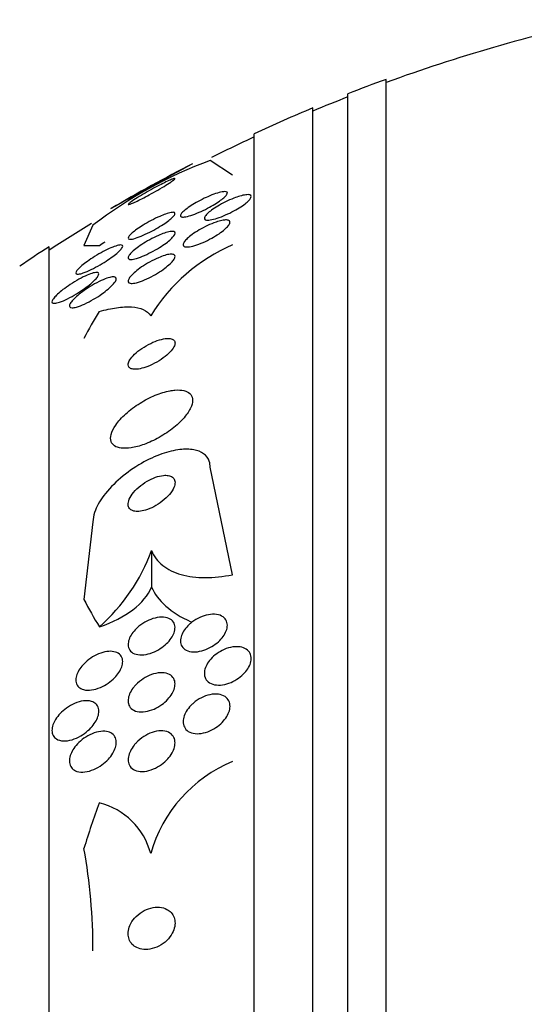
# Model space of a CAD drawing. Units: millimetres. Extents: x 0 to 1419, y 0 to 3429.
# Drawn here: x 89 to 98, y 1807 to 1824 of the extents above; entities that cross this region are included whole.
import ezdxf

# ---------------------------------------------------------------- set-up
doc = ezdxf.new("R2010")
doc.units = ezdxf.units.MM
doc.layers.add('DV4_Défaut', color=7, linetype='Continuous')
doc.layers.add('Défaut', color=7, linetype='Continuous')

# ---------------------------------------------------------------- blocks, each defined once
blk = doc.blocks.new('SE3')
at = {"layer": 'DV4_Défaut', "color": 7, "linetype": 'Continuous'}
for p, q in [((95.195, 1769.065), (95.195, 1822.732)), ((94.545, 1769.31), (94.545, 1822.487)), ((93.945, 1769.553), (93.945, 1822.245)), ((92.945, 1769.993), (92.945, 1821.804)), ((92.576, 1821.097), (92.195, 1821.348)), ((90.195, 1820.243), (90.04, 1819.897)), ((89.445, 1771.923), (89.445, 1819.875)), ((92.576, 1814.278), (92.195, 1816.112)), ((90.195, 1815.183), (90.04, 1813.854)), ((91.195, 1814.691), (91.195, 1814.067))]:
    blk.add_line(p, q, dxfattribs=at)
for centre, radius, start, end in [((104.945, 1795.899), 28.5, 102.2416, 110.0052), ((104.945, 1795.899), 28.55, 109.9687, 111.3629), ((104.945, 1795.899), 28.5, 111.4022, 112.7037), ((104.945, 1795.899), 28.55, 112.6617, 114.8545), ((104.945, 1795.899), 28.5, 114.9011, 116.5248), ((94.904, 1814.09), 7.748, 110.4687, 127.4306), ((148.404, 1716.856), 118.744, 118.41758, 119.18843), ((104.945, 1795.899), 28.55, 117.2069, 120.3891), ((104.945, 1795.899), 28.5, 121.2223, 122.9468), ((104.945, 1795.899), 28.55, 122.8818, 124.0849), ((87.074, 1824.67), 5.765, 304.0921, 305.2475), ((93.791, 1817.09), 3.067, 113.3455, 148.3711), ((88.168, 1815.803), 3.224, 311.5162, 339.8271), ((93.499, 1808.861), 2.411, 112.5286, 164.1833), ((90.022, 1809.22), 1.195, 14.4505, 76.4439)]:
    blk.add_arc(centre, radius, start, end, dxfattribs=at)
for centre, major_axis, ratio, start_param, end_param in [((104.945, 1819.899), (-15.463, 0), 0.000476, 0.269604, 0.327863), ((104.945, 1816.083), (-15.463, 0), 0.541041, -0.32732, -0.269604), ((89.245, 1814.305), (1.999, 0), 0.541041, 5.271589, 6.060923), ((93.145, 1814.306), (-2, 0), 0.541041, 0.222602, 0.874876), ((104.945, 1816.083), (-15.463, 0), 0.541041, 0.269604, 0.327863), ((104.945, 1805.858), (-15.463, 0), 0.90983, 5.955865, 6.013581), ((78.195, 1807.86), (12, 0), 0.90983, 0, 0.160569)]:
    blk.add_ellipse(centre, major_axis=major_axis, ratio=ratio, start_param=start_param, end_param=end_param, dxfattribs=at)
for points, knots in [([(91.529, 1821.022), (91.504, 1821.011), (91.473, 1820.997), (91.439, 1820.981), (91.405, 1820.965), (91.367, 1820.945), (91.328, 1820.925), (91.285, 1820.903), (91.24, 1820.879), (91.195, 1820.854), (91.146, 1820.827), (91.097, 1820.799), (91.051, 1820.772), (91.003, 1820.744), (90.957, 1820.716), (90.919, 1820.691), (90.882, 1820.668), (90.851, 1820.647), (90.829, 1820.63), (90.81, 1820.616), (90.798, 1820.605), (90.795, 1820.599), (90.793, 1820.594), (90.797, 1820.593), (90.808, 1820.595), (90.817, 1820.597), (90.833, 1820.602), (90.853, 1820.611), (90.874, 1820.619), (90.899, 1820.63), (90.927, 1820.644), (90.958, 1820.658), (90.993, 1820.676), (91.029, 1820.694), (91.07, 1820.715), (91.113, 1820.738), (91.156, 1820.762), (91.205, 1820.788), (91.254, 1820.816), (91.3, 1820.842), (91.35, 1820.871), (91.397, 1820.899), (91.439, 1820.925), (91.479, 1820.95), (91.515, 1820.973), (91.542, 1820.992), (91.565, 1821.008), (91.582, 1821.022), (91.59, 1821.03), (91.593, 1821.034), (91.594, 1821.036), (91.594, 1821.038)], [0, 0, 0, 0, 0.0565941, 0.0565941, 0.0565941, 0.1128412, 0.1128412, 0.1128412, 0.1748393, 0.1748393, 0.1748393, 0.2436274, 0.2436274, 0.2436274, 0.3154675, 0.3154675, 0.3154675, 0.38382, 0.38382, 0.38382, 0.4434595, 0.4434595, 0.4434595, 0.4948783, 0.4948783, 0.4948783, 0.542658, 0.542658, 0.542658, 0.591492, 0.591492, 0.591492, 0.6448969, 0.6448969, 0.6448969, 0.7051334, 0.7051334, 0.7051334, 0.7724918, 0.7724918, 0.7724918, 0.8440398, 0.8440398, 0.8440398, 0.9136256, 0.9136256, 0.9136256, 0.9753886, 0.9753886, 0.9753886, 1, 1, 1, 1]), ([(91.588, 1821.041), (91.581, 1821.04), (91.568, 1821.037), (91.551, 1821.03), (91.544, 1821.028), (91.537, 1821.025), (91.529, 1821.022)], [0, 0, 0, 0, 0.7350288, 0.7350288, 0.7350288, 1, 1, 1, 1]), ([(92.223, 1820.759), (92.267, 1820.776), (92.309, 1820.79), (92.346, 1820.8), (92.383, 1820.81), (92.415, 1820.816), (92.439, 1820.817), (92.461, 1820.817), (92.476, 1820.813), (92.483, 1820.805), (92.489, 1820.798), (92.488, 1820.787), (92.481, 1820.773), (92.474, 1820.76), (92.461, 1820.744), (92.443, 1820.726), (92.424, 1820.709), (92.4, 1820.689), (92.373, 1820.669), (92.344, 1820.648), (92.31, 1820.625), (92.274, 1820.603), (92.234, 1820.579), (92.191, 1820.554), (92.148, 1820.532), (92.101, 1820.507), (92.052, 1820.484), (92.005, 1820.464), (91.956, 1820.442), (91.908, 1820.424), (91.865, 1820.41), (91.824, 1820.397), (91.786, 1820.388), (91.757, 1820.384), (91.73, 1820.38), (91.71, 1820.382), (91.698, 1820.388), (91.688, 1820.393), (91.685, 1820.402), (91.689, 1820.415), (91.692, 1820.427), (91.702, 1820.442), (91.717, 1820.458), (91.733, 1820.475), (91.754, 1820.493), (91.778, 1820.513), (91.805, 1820.533), (91.836, 1820.555), (91.869, 1820.577), (91.906, 1820.601), (91.947, 1820.625), (91.988, 1820.648), (92.034, 1820.673), (92.082, 1820.697), (92.128, 1820.718), (92.161, 1820.733), (92.193, 1820.747), (92.223, 1820.759)], [0, 0, 0, 0, 0.058735, 0.058735, 0.058735, 0.117805, 0.117805, 0.117805, 0.17161, 0.17161, 0.17161, 0.219576, 0.219576, 0.219576, 0.264913, 0.264913, 0.264913, 0.311117, 0.311117, 0.311117, 0.360913, 0.360913, 0.360913, 0.415993, 0.415993, 0.415993, 0.476439, 0.476439, 0.476439, 0.539911, 0.539911, 0.539911, 0.601793, 0.601793, 0.601793, 0.657739, 0.657739, 0.657739, 0.707033, 0.707033, 0.707033, 0.752544, 0.752544, 0.752544, 0.798017, 0.798017, 0.798017, 0.846515, 0.846515, 0.846515, 0.900079, 0.900079, 0.900079, 0.95926, 0.95926, 0.95926, 1, 1, 1, 1]), ([(92.699, 1820.739), (92.736, 1820.75), (92.771, 1820.758), (92.801, 1820.762), (92.83, 1820.766), (92.854, 1820.765), (92.87, 1820.76), (92.885, 1820.755), (92.894, 1820.747), (92.894, 1820.735), (92.895, 1820.723), (92.889, 1820.709), (92.878, 1820.693), (92.866, 1820.677), (92.849, 1820.658), (92.827, 1820.639), (92.804, 1820.619), (92.776, 1820.597), (92.744, 1820.575), (92.71, 1820.552), (92.672, 1820.528), (92.632, 1820.505), (92.588, 1820.48), (92.541, 1820.456), (92.495, 1820.435), (92.446, 1820.412), (92.396, 1820.391), (92.35, 1820.375), (92.303, 1820.358), (92.259, 1820.345), (92.221, 1820.338), (92.186, 1820.33), (92.156, 1820.328), (92.134, 1820.33), (92.115, 1820.333), (92.102, 1820.339), (92.097, 1820.35), (92.092, 1820.359), (92.094, 1820.372), (92.103, 1820.387), (92.111, 1820.402), (92.125, 1820.42), (92.144, 1820.438), (92.164, 1820.458), (92.189, 1820.479), (92.218, 1820.5), (92.249, 1820.523), (92.284, 1820.546), (92.322, 1820.569), (92.363, 1820.594), (92.408, 1820.618), (92.453, 1820.64), (92.502, 1820.664), (92.551, 1820.686), (92.599, 1820.705), (92.633, 1820.718), (92.667, 1820.73), (92.699, 1820.739)], [0, 0, 0, 0, 0.054038, 0.054038, 0.054038, 0.108371, 0.108371, 0.108371, 0.15848, 0.15848, 0.15848, 0.204948, 0.204948, 0.204948, 0.251022, 0.251022, 0.251022, 0.299582, 0.299582, 0.299582, 0.352623, 0.352623, 0.352623, 0.410845, 0.410845, 0.410845, 0.472936, 0.472936, 0.472936, 0.535274, 0.535274, 0.535274, 0.593421, 0.593421, 0.593421, 0.645245, 0.645245, 0.645245, 0.692308, 0.692308, 0.692308, 0.737996, 0.737996, 0.737996, 0.785497, 0.785497, 0.785497, 0.837133, 0.837133, 0.837133, 0.894011, 0.894011, 0.894011, 0.955344, 0.955344, 0.955344, 1, 1, 1, 1]), ([(91.434, 1820.434), (91.469, 1820.446), (91.501, 1820.455), (91.526, 1820.46), (91.552, 1820.464), (91.572, 1820.465), (91.583, 1820.46), (91.593, 1820.455), (91.597, 1820.447), (91.593, 1820.435), (91.589, 1820.424), (91.58, 1820.409), (91.565, 1820.393), (91.55, 1820.377), (91.53, 1820.358), (91.506, 1820.339), (91.481, 1820.318), (91.45, 1820.296), (91.418, 1820.274), (91.382, 1820.249), (91.342, 1820.224), (91.302, 1820.2), (91.256, 1820.173), (91.209, 1820.147), (91.162, 1820.124), (91.112, 1820.098), (91.062, 1820.075), (91.017, 1820.056), (90.971, 1820.037), (90.928, 1820.022), (90.893, 1820.012), (90.86, 1820.004), (90.834, 1820), (90.817, 1820.003), (90.802, 1820.004), (90.794, 1820.011), (90.795, 1820.022), (90.795, 1820.031), (90.801, 1820.044), (90.814, 1820.06), (90.825, 1820.075), (90.843, 1820.092), (90.864, 1820.111), (90.887, 1820.13), (90.914, 1820.152), (90.944, 1820.173), (90.978, 1820.197), (91.015, 1820.222), (91.053, 1820.246), (91.097, 1820.272), (91.142, 1820.299), (91.188, 1820.323), (91.237, 1820.349), (91.288, 1820.374), (91.335, 1820.394), (91.369, 1820.41), (91.403, 1820.423), (91.434, 1820.434)], [0, 0, 0, 0, 0.054057, 0.054057, 0.054057, 0.108493, 0.108493, 0.108493, 0.157543, 0.157543, 0.157543, 0.202175, 0.202175, 0.202175, 0.246463, 0.246463, 0.246463, 0.293814, 0.293814, 0.293814, 0.346629, 0.346629, 0.346629, 0.405919, 0.405919, 0.405919, 0.47028, 0.47028, 0.47028, 0.535158, 0.535158, 0.535158, 0.594582, 0.594582, 0.594582, 0.645731, 0.645731, 0.645731, 0.690961, 0.690961, 0.690961, 0.73472, 0.73472, 0.73472, 0.780826, 0.780826, 0.780826, 0.832018, 0.832018, 0.832018, 0.889724, 0.889724, 0.889724, 0.953141, 0.953141, 0.953141, 1, 1, 1, 1]), ([(92.391, 1820.323), (92.423, 1820.33), (92.451, 1820.333), (92.474, 1820.333), (92.496, 1820.332), (92.513, 1820.327), (92.523, 1820.318), (92.532, 1820.309), (92.535, 1820.297), (92.531, 1820.282), (92.527, 1820.268), (92.517, 1820.25), (92.502, 1820.232), (92.486, 1820.212), (92.465, 1820.191), (92.44, 1820.17), (92.413, 1820.146), (92.381, 1820.122), (92.346, 1820.098), (92.307, 1820.072), (92.265, 1820.046), (92.221, 1820.022), (92.174, 1819.996), (92.124, 1819.971), (92.076, 1819.95), (92.027, 1819.928), (91.977, 1819.91), (91.932, 1819.896), (91.889, 1819.883), (91.85, 1819.875), (91.818, 1819.872), (91.789, 1819.87), (91.766, 1819.872), (91.752, 1819.88), (91.739, 1819.886), (91.732, 1819.897), (91.733, 1819.91), (91.733, 1819.923), (91.74, 1819.939), (91.752, 1819.957), (91.764, 1819.975), (91.782, 1819.995), (91.804, 1820.016), (91.828, 1820.039), (91.857, 1820.062), (91.889, 1820.086), (91.925, 1820.111), (91.965, 1820.137), (92.006, 1820.162), (92.052, 1820.188), (92.1, 1820.214), (92.147, 1820.236), (92.197, 1820.26), (92.248, 1820.28), (92.295, 1820.296), (92.329, 1820.308), (92.362, 1820.317), (92.391, 1820.323)], [0, 0, 0, 0, 0.05003, 0.05003, 0.05003, 0.100302, 0.100302, 0.100302, 0.147392, 0.147392, 0.147392, 0.192718, 0.192718, 0.192718, 0.239538, 0.239538, 0.239538, 0.290371, 0.290371, 0.290371, 0.346627, 0.346627, 0.346627, 0.407942, 0.407942, 0.407942, 0.471443, 0.471443, 0.471443, 0.532322, 0.532322, 0.532322, 0.586807, 0.586807, 0.586807, 0.635073, 0.635073, 0.635073, 0.680361, 0.680361, 0.680361, 0.726311, 0.726311, 0.726311, 0.775776, 0.775776, 0.775776, 0.830533, 0.830533, 0.830533, 0.890714, 0.890714, 0.890714, 0.954017, 0.954017, 0.954017, 1, 1, 1, 1]), ([(91.414, 1820.109), (91.45, 1820.121), (91.483, 1820.13), (91.511, 1820.134), (91.539, 1820.139), (91.561, 1820.138), (91.576, 1820.133), (91.589, 1820.129), (91.595, 1820.119), (91.594, 1820.107), (91.594, 1820.095), (91.587, 1820.08), (91.575, 1820.063), (91.563, 1820.047), (91.545, 1820.027), (91.523, 1820.007), (91.5, 1819.985), (91.471, 1819.962), (91.441, 1819.939), (91.406, 1819.913), (91.367, 1819.887), (91.327, 1819.862), (91.283, 1819.834), (91.235, 1819.807), (91.188, 1819.783), (91.138, 1819.756), (91.087, 1819.732), (91.04, 1819.713), (90.993, 1819.694), (90.948, 1819.678), (90.91, 1819.669), (90.876, 1819.661), (90.846, 1819.657), (90.826, 1819.66), (90.809, 1819.662), (90.798, 1819.669), (90.795, 1819.68), (90.793, 1819.69), (90.796, 1819.704), (90.806, 1819.72), (90.815, 1819.735), (90.83, 1819.753), (90.849, 1819.773), (90.869, 1819.793), (90.895, 1819.816), (90.923, 1819.838), (90.955, 1819.863), (90.99, 1819.889), (91.028, 1819.914), (91.07, 1819.941), (91.116, 1819.969), (91.162, 1819.994), (91.211, 1820.021), (91.262, 1820.047), (91.31, 1820.068), (91.346, 1820.084), (91.381, 1820.098), (91.414, 1820.109)], [0, 0, 0, 0, 0.053338, 0.053338, 0.053338, 0.10704, 0.10704, 0.10704, 0.155635, 0.155635, 0.155635, 0.200181, 0.200181, 0.200181, 0.244681, 0.244681, 0.244681, 0.292443, 0.292443, 0.292443, 0.345761, 0.345761, 0.345761, 0.405485, 0.405485, 0.405485, 0.46998, 0.46998, 0.46998, 0.534518, 0.534518, 0.534518, 0.593271, 0.593271, 0.593271, 0.643859, 0.643859, 0.643859, 0.688902, 0.688902, 0.688902, 0.732811, 0.732811, 0.732811, 0.779294, 0.779294, 0.779294, 0.830983, 0.830983, 0.830983, 0.889159, 0.889159, 0.889159, 0.952797, 0.952797, 0.952797, 1, 1, 1, 1]), ([(90.502, 1819.857), (90.541, 1819.873), (90.577, 1819.887), (90.608, 1819.895), (90.638, 1819.904), (90.663, 1819.907), (90.68, 1819.905), (90.694, 1819.903), (90.702, 1819.896), (90.702, 1819.885), (90.702, 1819.876), (90.696, 1819.862), (90.684, 1819.846), (90.673, 1819.831), (90.656, 1819.813), (90.635, 1819.793), (90.613, 1819.773), (90.587, 1819.75), (90.558, 1819.728), (90.525, 1819.703), (90.488, 1819.676), (90.45, 1819.651), (90.407, 1819.622), (90.361, 1819.593), (90.316, 1819.567), (90.265, 1819.538), (90.214, 1819.51), (90.166, 1819.487), (90.117, 1819.463), (90.07, 1819.443), (90.03, 1819.429), (89.998, 1819.418), (89.971, 1819.41), (89.949, 1819.408), (89.928, 1819.405), (89.913, 1819.407), (89.906, 1819.415), (89.9, 1819.421), (89.901, 1819.432), (89.908, 1819.446), (89.914, 1819.459), (89.926, 1819.475), (89.943, 1819.493), (89.96, 1819.512), (89.982, 1819.532), (90.007, 1819.553), (90.034, 1819.577), (90.066, 1819.601), (90.1, 1819.626), (90.139, 1819.654), (90.181, 1819.682), (90.223, 1819.708), (90.271, 1819.738), (90.321, 1819.767), (90.369, 1819.792), (90.415, 1819.817), (90.46, 1819.839), (90.502, 1819.857)], [0, 0, 0, 0, 0.056468, 0.056468, 0.056468, 0.113415, 0.113415, 0.113415, 0.163387, 0.163387, 0.163387, 0.207353, 0.207353, 0.207353, 0.250104, 0.250104, 0.250104, 0.295629, 0.295629, 0.295629, 0.346815, 0.346815, 0.346815, 0.405293, 0.405293, 0.405293, 0.470342, 0.470342, 0.470342, 0.537537, 0.537537, 0.537537, 0.589607, 0.589607, 0.589607, 0.642108, 0.642108, 0.642108, 0.688024, 0.688024, 0.688024, 0.730481, 0.730481, 0.730481, 0.774105, 0.774105, 0.774105, 0.822362, 0.822362, 0.822362, 0.877554, 0.877554, 0.877554, 0.940105, 0.940105, 0.940105, 1, 1, 1, 1]), ([(91.418, 1819.727), (91.453, 1819.738), (91.485, 1819.745), (91.512, 1819.747), (91.538, 1819.75), (91.56, 1819.748), (91.575, 1819.741), (91.588, 1819.734), (91.594, 1819.724), (91.595, 1819.71), (91.595, 1819.697), (91.589, 1819.68), (91.577, 1819.662), (91.566, 1819.644), (91.549, 1819.623), (91.528, 1819.601), (91.505, 1819.578), (91.477, 1819.553), (91.446, 1819.528), (91.411, 1819.501), (91.372, 1819.473), (91.331, 1819.446), (91.285, 1819.417), (91.237, 1819.389), (91.189, 1819.364), (91.138, 1819.337), (91.086, 1819.313), (91.038, 1819.294), (90.991, 1819.276), (90.946, 1819.262), (90.909, 1819.255), (90.876, 1819.249), (90.847, 1819.247), (90.827, 1819.252), (90.81, 1819.256), (90.799, 1819.265), (90.796, 1819.277), (90.793, 1819.289), (90.795, 1819.304), (90.804, 1819.321), (90.812, 1819.338), (90.826, 1819.358), (90.845, 1819.379), (90.865, 1819.401), (90.89, 1819.425), (90.918, 1819.449), (90.949, 1819.476), (90.986, 1819.503), (91.024, 1819.53), (91.067, 1819.559), (91.114, 1819.588), (91.16, 1819.614), (91.211, 1819.642), (91.263, 1819.667), (91.312, 1819.688), (91.349, 1819.704), (91.385, 1819.717), (91.418, 1819.727)], [0, 0, 0, 0, 0.051139, 0.051139, 0.051139, 0.102605, 0.102605, 0.102605, 0.149685, 0.149685, 0.149685, 0.193765, 0.193765, 0.193765, 0.238732, 0.238732, 0.238732, 0.287668, 0.287668, 0.287668, 0.342596, 0.342596, 0.342596, 0.403866, 0.403866, 0.403866, 0.469051, 0.469051, 0.469051, 0.532756, 0.532756, 0.532756, 0.589509, 0.589509, 0.589509, 0.638268, 0.638268, 0.638268, 0.682529, 0.682529, 0.682529, 0.726692, 0.726692, 0.726692, 0.774221, 0.774221, 0.774221, 0.827483, 0.827483, 0.827483, 0.887305, 0.887305, 0.887305, 0.9519, 0.9519, 0.9519, 1, 1, 1, 1]), ([(90.096, 1819.391), (90.134, 1819.407), (90.17, 1819.42), (90.2, 1819.428), (90.23, 1819.435), (90.255, 1819.438), (90.271, 1819.435), (90.286, 1819.432), (90.294, 1819.424), (90.295, 1819.412), (90.295, 1819.402), (90.29, 1819.387), (90.279, 1819.371), (90.269, 1819.354), (90.253, 1819.335), (90.233, 1819.315), (90.212, 1819.293), (90.186, 1819.269), (90.158, 1819.245), (90.125, 1819.218), (90.089, 1819.19), (90.051, 1819.163), (90.007, 1819.132), (89.961, 1819.101), (89.915, 1819.073), (89.863, 1819.042), (89.811, 1819.013), (89.762, 1818.989), (89.712, 1818.964), (89.664, 1818.943), (89.623, 1818.929), (89.592, 1818.919), (89.565, 1818.912), (89.544, 1818.91), (89.523, 1818.908), (89.507, 1818.911), (89.5, 1818.92), (89.493, 1818.927), (89.493, 1818.939), (89.499, 1818.953), (89.504, 1818.967), (89.515, 1818.984), (89.531, 1819.003), (89.547, 1819.022), (89.567, 1819.044), (89.592, 1819.066), (89.618, 1819.091), (89.65, 1819.118), (89.683, 1819.143), (89.722, 1819.173), (89.764, 1819.203), (89.806, 1819.231), (89.855, 1819.263), (89.906, 1819.294), (89.955, 1819.321), (90.004, 1819.348), (90.052, 1819.372), (90.096, 1819.391)], [0, 0, 0, 0, 0.054865, 0.054865, 0.054865, 0.110219, 0.110219, 0.110219, 0.15865, 0.15865, 0.15865, 0.20155, 0.20155, 0.20155, 0.243907, 0.243907, 0.243907, 0.289684, 0.289684, 0.289684, 0.341739, 0.341739, 0.341739, 0.401581, 0.401581, 0.401581, 0.468055, 0.468055, 0.468055, 0.535913, 0.535913, 0.535913, 0.586412, 0.586412, 0.586412, 0.63733, 0.63733, 0.63733, 0.681944, 0.681944, 0.681944, 0.72368, 0.72368, 0.72368, 0.767208, 0.767208, 0.767208, 0.815976, 0.815976, 0.815976, 0.872239, 0.872239, 0.872239, 0.936174, 0.936174, 0.936174, 1, 1, 1, 1]), ([(90.404, 1819.327), (90.44, 1819.34), (90.474, 1819.351), (90.502, 1819.356), (90.531, 1819.361), (90.554, 1819.362), (90.57, 1819.357), (90.583, 1819.352), (90.591, 1819.343), (90.592, 1819.33), (90.592, 1819.318), (90.587, 1819.302), (90.577, 1819.285), (90.566, 1819.267), (90.55, 1819.247), (90.53, 1819.226), (90.509, 1819.203), (90.483, 1819.178), (90.453, 1819.153), (90.42, 1819.125), (90.383, 1819.096), (90.344, 1819.069), (90.299, 1819.037), (90.252, 1819.007), (90.205, 1818.979), (90.153, 1818.948), (90.1, 1818.921), (90.051, 1818.898), (90.002, 1818.875), (89.955, 1818.857), (89.915, 1818.845), (89.885, 1818.837), (89.859, 1818.832), (89.839, 1818.833), (89.818, 1818.833), (89.804, 1818.838), (89.797, 1818.848), (89.79, 1818.856), (89.79, 1818.869), (89.796, 1818.885), (89.801, 1818.9), (89.812, 1818.918), (89.828, 1818.937), (89.844, 1818.958), (89.865, 1818.981), (89.89, 1819.004), (89.917, 1819.03), (89.949, 1819.057), (89.984, 1819.084), (90.023, 1819.115), (90.066, 1819.145), (90.11, 1819.173), (90.16, 1819.205), (90.211, 1819.235), (90.261, 1819.261), (90.31, 1819.287), (90.359, 1819.31), (90.404, 1819.327)], [0, 0, 0, 0, 0.052583, 0.052583, 0.052583, 0.10559, 0.10559, 0.10559, 0.15278, 0.15278, 0.15278, 0.195649, 0.195649, 0.195649, 0.2388, 0.2388, 0.2388, 0.285863, 0.285863, 0.285863, 0.339397, 0.339397, 0.339397, 0.400441, 0.400441, 0.400441, 0.467132, 0.467132, 0.467132, 0.533708, 0.533708, 0.533708, 0.582711, 0.582711, 0.582711, 0.632062, 0.632062, 0.632062, 0.676094, 0.676094, 0.676094, 0.718308, 0.718308, 0.718308, 0.762983, 0.762983, 0.762983, 0.813253, 0.813253, 0.813253, 0.870977, 0.870977, 0.870977, 0.935674, 0.935674, 0.935674, 1, 1, 1, 1]), ([(90.303, 1818.772), (90.407, 1818.801), (90.505, 1818.822), (90.69, 1818.848), (90.777, 1818.853), (90.93, 1818.843), (90.997, 1818.828), (91.108, 1818.779), (91.151, 1818.744), (91.18, 1818.698)], [0, 0, 0, 0, 0.25, 0.25, 0.5, 0.5, 0.75, 0.75, 1, 1, 1, 1]), ([(91.428, 1818.307), (91.387, 1818.302), (91.34, 1818.29), (91.291, 1818.273), (91.243, 1818.256), (91.192, 1818.234), (91.142, 1818.208), (91.091, 1818.181), (91.04, 1818.149), (90.993, 1818.115), (90.95, 1818.083), (90.91, 1818.048), (90.878, 1818.014), (90.85, 1817.984), (90.828, 1817.954), (90.813, 1817.926), (90.801, 1817.902), (90.794, 1817.88), (90.795, 1817.86), (90.795, 1817.842), (90.8, 1817.827), (90.811, 1817.815), (90.823, 1817.803), (90.84, 1817.794), (90.861, 1817.789), (90.884, 1817.783), (90.912, 1817.782), (90.944, 1817.785), (90.979, 1817.788), (91.019, 1817.797), (91.061, 1817.809), (91.108, 1817.823), (91.157, 1817.843), (91.207, 1817.866), (91.258, 1817.891), (91.31, 1817.92), (91.359, 1817.953), (91.405, 1817.984), (91.449, 1818.019), (91.485, 1818.053), (91.517, 1818.084), (91.545, 1818.116), (91.563, 1818.145), (91.58, 1818.171), (91.59, 1818.196), (91.593, 1818.217), (91.596, 1818.237), (91.593, 1818.254), (91.585, 1818.268), (91.577, 1818.282), (91.563, 1818.293), (91.544, 1818.3), (91.524, 1818.307), (91.499, 1818.311), (91.47, 1818.31), (91.457, 1818.31), (91.443, 1818.309), (91.428, 1818.307)], [0, 0, 0, 0, 0.064018, 0.064018, 0.064018, 0.127926, 0.127926, 0.127926, 0.19347, 0.19347, 0.19347, 0.254543, 0.254543, 0.254543, 0.307266, 0.307266, 0.307266, 0.353184, 0.353184, 0.353184, 0.396745, 0.396745, 0.396745, 0.442036, 0.442036, 0.442036, 0.492043, 0.492043, 0.492043, 0.548537, 0.548537, 0.548537, 0.611257, 0.611257, 0.611257, 0.67682, 0.67682, 0.67682, 0.739276, 0.739276, 0.739276, 0.793955, 0.793955, 0.793955, 0.841232, 0.841232, 0.841232, 0.88508, 0.88508, 0.88508, 0.929647, 0.929647, 0.929647, 0.978101, 0.978101, 0.978101, 1, 1, 1, 1]), ([(91.51, 1817.417), (91.43, 1817.402), (91.343, 1817.375), (91.257, 1817.34), (91.17, 1817.304), (91.081, 1817.258), (90.997, 1817.206), (90.911, 1817.152), (90.827, 1817.09), (90.755, 1817.024), (90.687, 1816.963), (90.627, 1816.896), (90.582, 1816.832), (90.544, 1816.776), (90.516, 1816.72), (90.503, 1816.671), (90.492, 1816.627), (90.492, 1816.586), (90.503, 1816.553), (90.513, 1816.522), (90.534, 1816.496), (90.563, 1816.476), (90.593, 1816.457), (90.632, 1816.444), (90.677, 1816.438), (90.726, 1816.432), (90.784, 1816.434), (90.845, 1816.443), (90.914, 1816.454), (90.99, 1816.474), (91.066, 1816.502), (91.15, 1816.533), (91.238, 1816.573), (91.323, 1816.621), (91.411, 1816.67), (91.498, 1816.729), (91.575, 1816.791), (91.649, 1816.851), (91.717, 1816.917), (91.77, 1816.982), (91.816, 1817.04), (91.853, 1817.099), (91.873, 1817.153), (91.891, 1817.2), (91.898, 1817.244), (91.893, 1817.282), (91.888, 1817.317), (91.872, 1817.347), (91.847, 1817.37), (91.822, 1817.394), (91.788, 1817.411), (91.747, 1817.42), (91.702, 1817.431), (91.649, 1817.433), (91.592, 1817.428), (91.566, 1817.426), (91.538, 1817.422), (91.51, 1817.417)], [0, 0, 0, 0, 0.063636, 0.063636, 0.063636, 0.12716, 0.12716, 0.12716, 0.192375, 0.192375, 0.192375, 0.253406, 0.253406, 0.253406, 0.30634, 0.30634, 0.30634, 0.352518, 0.352518, 0.352518, 0.396276, 0.396276, 0.396276, 0.441682, 0.441682, 0.441682, 0.491716, 0.491716, 0.491716, 0.548116, 0.548116, 0.548116, 0.610588, 0.610588, 0.610588, 0.675792, 0.675792, 0.675792, 0.73798, 0.73798, 0.73798, 0.792701, 0.792701, 0.792701, 0.840281, 0.840281, 0.840281, 0.884474, 0.884474, 0.884474, 0.929276, 0.929276, 0.929276, 0.977776, 0.977776, 0.977776, 1, 1, 1, 1]), ([(92.195, 1816.112), (92.195, 1816.148), (92.189, 1816.182), (92.179, 1816.213), (92.161, 1816.265), (92.128, 1816.31), (92.083, 1816.343), (92.038, 1816.376), (91.98, 1816.398), (91.914, 1816.41), (91.843, 1816.423), (91.762, 1816.424), (91.676, 1816.413), (91.58, 1816.402), (91.476, 1816.376), (91.372, 1816.34), (91.256, 1816.299), (91.136, 1816.244), (91.021, 1816.178), (90.896, 1816.106), (90.775, 1816.021), (90.666, 1815.928), (90.557, 1815.835), (90.457, 1815.732), (90.379, 1815.627), (90.308, 1815.532), (90.253, 1815.433), (90.223, 1815.342), (90.204, 1815.286), (90.195, 1815.232), (90.195, 1815.183)], [0, 0, 0, 0, 0.052972, 0.052972, 0.052972, 0.141673, 0.141673, 0.141673, 0.230314, 0.230314, 0.230314, 0.325477, 0.325477, 0.325477, 0.431793, 0.431793, 0.431793, 0.551136, 0.551136, 0.551136, 0.680487, 0.680487, 0.680487, 0.810368, 0.810368, 0.810368, 0.928469, 0.928469, 0.928469, 1, 1, 1, 1]), ([(91.398, 1815.973), (91.356, 1815.968), (91.308, 1815.957), (91.261, 1815.94), (91.214, 1815.923), (91.165, 1815.9), (91.119, 1815.873), (91.069, 1815.844), (91.02, 1815.81), (90.977, 1815.772), (90.934, 1815.735), (90.895, 1815.694), (90.864, 1815.652), (90.837, 1815.614), (90.816, 1815.575), (90.804, 1815.539), (90.795, 1815.509), (90.792, 1815.479), (90.797, 1815.454), (90.801, 1815.431), (90.812, 1815.412), (90.828, 1815.397), (90.844, 1815.382), (90.865, 1815.372), (90.889, 1815.365), (90.915, 1815.359), (90.945, 1815.357), (90.978, 1815.359), (91.014, 1815.361), (91.053, 1815.369), (91.093, 1815.381), (91.139, 1815.395), (91.186, 1815.415), (91.232, 1815.439), (91.281, 1815.465), (91.331, 1815.497), (91.376, 1815.532), (91.422, 1815.567), (91.465, 1815.607), (91.5, 1815.649), (91.532, 1815.687), (91.558, 1815.727), (91.574, 1815.765), (91.588, 1815.798), (91.596, 1815.83), (91.594, 1815.858), (91.593, 1815.882), (91.586, 1815.904), (91.572, 1815.922), (91.559, 1815.939), (91.541, 1815.952), (91.519, 1815.961), (91.495, 1815.97), (91.467, 1815.974), (91.437, 1815.974), (91.425, 1815.974), (91.412, 1815.974), (91.398, 1815.973)], [0, 0, 0, 0, 0.060722, 0.060722, 0.060722, 0.121189, 0.121189, 0.121189, 0.186164, 0.186164, 0.186164, 0.250938, 0.250938, 0.250938, 0.309505, 0.309505, 0.309505, 0.359649, 0.359649, 0.359649, 0.404301, 0.404301, 0.404301, 0.448017, 0.448017, 0.448017, 0.494533, 0.494533, 0.494533, 0.546485, 0.546485, 0.546485, 0.605119, 0.605119, 0.605119, 0.669268, 0.669268, 0.669268, 0.734518, 0.734518, 0.734518, 0.794782, 0.794782, 0.794782, 0.846796, 0.846796, 0.846796, 0.892478, 0.892478, 0.892478, 0.936141, 0.936141, 0.936141, 0.981646, 0.981646, 0.981646, 1, 1, 1, 1]), ([(91.195, 1814.691), (91.235, 1814.59), (91.299, 1814.505), (91.471, 1814.366), (91.578, 1814.314), (91.823, 1814.245), (91.961, 1814.228), (92.255, 1814.228), (92.413, 1814.245), (92.576, 1814.278)], [0, 0, 0, 0, 0.25, 0.25, 0.5, 0.5, 0.75, 0.75, 1, 1, 1, 1]), ([(90.949, 1813.371), (90.988, 1813.407), (91.032, 1813.439), (91.078, 1813.466), (91.123, 1813.492), (91.17, 1813.513), (91.217, 1813.528), (91.267, 1813.544), (91.317, 1813.553), (91.363, 1813.554), (91.41, 1813.555), (91.454, 1813.548), (91.49, 1813.532), (91.523, 1813.518), (91.551, 1813.496), (91.569, 1813.468), (91.585, 1813.443), (91.594, 1813.413), (91.594, 1813.38), (91.595, 1813.351), (91.589, 1813.319), (91.578, 1813.286), (91.567, 1813.255), (91.55, 1813.223), (91.529, 1813.193), (91.507, 1813.161), (91.48, 1813.13), (91.45, 1813.101), (91.418, 1813.07), (91.381, 1813.041), (91.343, 1813.017), (91.3, 1812.989), (91.255, 1812.966), (91.21, 1812.949), (91.161, 1812.929), (91.111, 1812.917), (91.064, 1812.911), (91.015, 1812.906), (90.969, 1812.909), (90.929, 1812.92), (90.892, 1812.93), (90.859, 1812.949), (90.836, 1812.974), (90.815, 1812.997), (90.801, 1813.026), (90.797, 1813.058), (90.792, 1813.086), (90.795, 1813.118), (90.803, 1813.151), (90.812, 1813.181), (90.826, 1813.214), (90.844, 1813.244), (90.863, 1813.276), (90.888, 1813.308), (90.915, 1813.337), (90.926, 1813.348), (90.937, 1813.36), (90.949, 1813.371)], [0, 0, 0, 0, 0.05975, 0.05975, 0.05975, 0.119226, 0.119226, 0.119226, 0.183533, 0.183533, 0.183533, 0.248482, 0.248482, 0.248482, 0.30815, 0.30815, 0.30815, 0.35971, 0.35971, 0.35971, 0.405322, 0.405322, 0.405322, 0.449244, 0.449244, 0.449244, 0.495214, 0.495214, 0.495214, 0.545971, 0.545971, 0.545971, 0.60307, 0.60307, 0.60307, 0.666034, 0.666034, 0.666034, 0.731329, 0.731329, 0.731329, 0.793039, 0.793039, 0.793039, 0.846811, 0.846811, 0.846811, 0.893461, 0.893461, 0.893461, 0.937176, 0.937176, 0.937176, 0.9821, 0.9821, 0.9821, 1, 1, 1, 1]), ([(91.882, 1813.465), (91.925, 1813.498), (91.972, 1813.526), (92.019, 1813.548), (92.067, 1813.57), (92.116, 1813.586), (92.163, 1813.594), (92.212, 1813.604), (92.261, 1813.606), (92.304, 1813.599), (92.346, 1813.593), (92.384, 1813.58), (92.414, 1813.558), (92.441, 1813.539), (92.462, 1813.513), (92.474, 1813.483), (92.485, 1813.455), (92.489, 1813.424), (92.486, 1813.391), (92.483, 1813.36), (92.473, 1813.327), (92.458, 1813.295), (92.443, 1813.263), (92.423, 1813.231), (92.399, 1813.201), (92.373, 1813.169), (92.342, 1813.138), (92.309, 1813.111), (92.272, 1813.082), (92.232, 1813.055), (92.191, 1813.033), (92.145, 1813.009), (92.098, 1812.991), (92.051, 1812.979), (92.002, 1812.965), (91.953, 1812.959), (91.908, 1812.961), (91.863, 1812.962), (91.821, 1812.972), (91.786, 1812.989), (91.755, 1813.005), (91.728, 1813.028), (91.711, 1813.057), (91.696, 1813.082), (91.687, 1813.113), (91.687, 1813.146), (91.687, 1813.176), (91.693, 1813.208), (91.705, 1813.241), (91.716, 1813.273), (91.734, 1813.305), (91.756, 1813.336), (91.778, 1813.368), (91.806, 1813.399), (91.837, 1813.427), (91.851, 1813.441), (91.866, 1813.453), (91.882, 1813.465)], [0, 0, 0, 0, 0.060874, 0.060874, 0.060874, 0.121578, 0.121578, 0.121578, 0.185077, 0.185077, 0.185077, 0.246998, 0.246998, 0.246998, 0.303077, 0.303077, 0.303077, 0.352617, 0.352617, 0.352617, 0.398359, 0.398359, 0.398359, 0.443918, 0.443918, 0.443918, 0.492295, 0.492295, 0.492295, 0.545549, 0.545549, 0.545549, 0.604368, 0.604368, 0.604368, 0.667251, 0.667251, 0.667251, 0.730161, 0.730161, 0.730161, 0.788258, 0.788258, 0.788258, 0.839451, 0.839451, 0.839451, 0.885723, 0.885723, 0.885723, 0.930801, 0.930801, 0.930801, 0.978027, 0.978027, 0.978027, 1, 1, 1, 1]), ([(90.496, 1812.97), (90.535, 1812.969), (90.572, 1812.962), (90.604, 1812.948), (90.635, 1812.934), (90.661, 1812.913), (90.678, 1812.885), (90.693, 1812.86), (90.702, 1812.83), (90.702, 1812.797), (90.702, 1812.768), (90.697, 1812.736), (90.685, 1812.704), (90.674, 1812.673), (90.658, 1812.641), (90.638, 1812.61), (90.616, 1812.578), (90.59, 1812.546), (90.561, 1812.517), (90.529, 1812.484), (90.493, 1812.454), (90.455, 1812.428), (90.412, 1812.398), (90.366, 1812.373), (90.321, 1812.354), (90.271, 1812.332), (90.22, 1812.318), (90.172, 1812.311), (90.122, 1812.304), (90.075, 1812.305), (90.034, 1812.316), (90.002, 1812.325), (89.974, 1812.339), (89.952, 1812.359), (89.93, 1812.38), (89.914, 1812.407), (89.907, 1812.438), (89.9, 1812.465), (89.9, 1812.497), (89.907, 1812.529), (89.913, 1812.559), (89.925, 1812.591), (89.941, 1812.622), (89.958, 1812.654), (89.979, 1812.686), (90.004, 1812.716), (90.031, 1812.749), (90.063, 1812.781), (90.096, 1812.808), (90.135, 1812.84), (90.176, 1812.868), (90.219, 1812.892), (90.266, 1812.918), (90.316, 1812.938), (90.364, 1812.951), (90.409, 1812.964), (90.454, 1812.971), (90.496, 1812.97)], [0, 0, 0, 0, 0.056899, 0.056899, 0.056899, 0.114282, 0.114282, 0.114282, 0.164576, 0.164576, 0.164576, 0.208679, 0.208679, 0.208679, 0.251396, 0.251396, 0.251396, 0.296762, 0.296762, 0.296762, 0.347701, 0.347701, 0.347701, 0.405905, 0.405905, 0.405905, 0.470765, 0.470765, 0.470765, 0.538002, 0.538002, 0.538002, 0.590417, 0.590417, 0.590417, 0.643271, 0.643271, 0.643271, 0.689406, 0.689406, 0.689406, 0.731899, 0.731899, 0.731899, 0.775418, 0.775418, 0.775418, 0.823467, 0.823467, 0.823467, 0.878397, 0.878397, 0.878397, 0.940717, 0.940717, 0.940717, 1, 1, 1, 1]), ([(92.678, 1813.048), (92.718, 1813.045), (92.755, 1813.036), (92.786, 1813.021), (92.818, 1813.005), (92.845, 1812.983), (92.863, 1812.955), (92.88, 1812.93), (92.891, 1812.9), (92.894, 1812.867), (92.896, 1812.837), (92.892, 1812.804), (92.882, 1812.77), (92.872, 1812.738), (92.857, 1812.704), (92.836, 1812.673), (92.815, 1812.639), (92.788, 1812.607), (92.758, 1812.578), (92.725, 1812.546), (92.688, 1812.517), (92.649, 1812.492), (92.607, 1812.465), (92.561, 1812.443), (92.515, 1812.426), (92.466, 1812.409), (92.417, 1812.398), (92.37, 1812.395), (92.322, 1812.391), (92.277, 1812.396), (92.237, 1812.408), (92.2, 1812.42), (92.167, 1812.439), (92.143, 1812.465), (92.122, 1812.488), (92.106, 1812.517), (92.099, 1812.549), (92.093, 1812.578), (92.093, 1812.611), (92.1, 1812.644), (92.106, 1812.676), (92.119, 1812.71), (92.136, 1812.742), (92.154, 1812.775), (92.178, 1812.808), (92.205, 1812.838), (92.235, 1812.871), (92.269, 1812.902), (92.305, 1812.928), (92.346, 1812.957), (92.389, 1812.982), (92.433, 1813.001), (92.481, 1813.022), (92.531, 1813.036), (92.578, 1813.044), (92.612, 1813.049), (92.646, 1813.051), (92.678, 1813.048)], [0, 0, 0, 0, 0.055024, 0.055024, 0.055024, 0.110353, 0.110353, 0.110353, 0.161234, 0.161234, 0.161234, 0.208027, 0.208027, 0.208027, 0.253964, 0.253964, 0.253964, 0.302026, 0.302026, 0.302026, 0.354351, 0.354351, 0.354351, 0.411863, 0.411863, 0.411863, 0.473576, 0.473576, 0.473576, 0.536159, 0.536159, 0.536159, 0.595112, 0.595112, 0.595112, 0.64781, 0.64781, 0.64781, 0.695354, 0.695354, 0.695354, 0.741025, 0.741025, 0.741025, 0.788103, 0.788103, 0.788103, 0.839052, 0.839052, 0.839052, 0.895181, 0.895181, 0.895181, 0.95602, 0.95602, 0.95602, 1, 1, 1, 1]), ([(90.928, 1812.4), (90.965, 1812.439), (91.008, 1812.473), (91.053, 1812.502), (91.097, 1812.531), (91.144, 1812.555), (91.191, 1812.572), (91.242, 1812.59), (91.293, 1812.602), (91.34, 1812.605), (91.388, 1812.608), (91.434, 1812.602), (91.472, 1812.588), (91.507, 1812.575), (91.538, 1812.554), (91.559, 1812.526), (91.577, 1812.502), (91.589, 1812.472), (91.593, 1812.44), (91.597, 1812.41), (91.594, 1812.378), (91.585, 1812.345), (91.576, 1812.313), (91.562, 1812.28), (91.543, 1812.248), (91.524, 1812.214), (91.499, 1812.182), (91.471, 1812.151), (91.44, 1812.118), (91.405, 1812.087), (91.368, 1812.06), (91.326, 1812.03), (91.281, 1812.005), (91.236, 1811.985), (91.187, 1811.963), (91.136, 1811.948), (91.088, 1811.941), (91.039, 1811.933), (90.99, 1811.934), (90.948, 1811.943), (90.909, 1811.952), (90.874, 1811.97), (90.848, 1811.995), (90.825, 1812.016), (90.808, 1812.044), (90.8, 1812.077), (90.793, 1812.105), (90.793, 1812.137), (90.798, 1812.17), (90.804, 1812.201), (90.815, 1812.234), (90.831, 1812.266), (90.848, 1812.3), (90.87, 1812.333), (90.895, 1812.363), (90.906, 1812.376), (90.917, 1812.388), (90.928, 1812.4)], [0, 0, 0, 0, 0.060161, 0.060161, 0.060161, 0.120063, 0.120063, 0.120063, 0.18452, 0.18452, 0.18452, 0.249131, 0.249131, 0.249131, 0.308124, 0.308124, 0.308124, 0.359107, 0.359107, 0.359107, 0.404509, 0.404509, 0.404509, 0.448558, 0.448558, 0.448558, 0.494889, 0.494889, 0.494889, 0.546141, 0.546141, 0.546141, 0.603728, 0.603728, 0.603728, 0.666958, 0.666958, 0.666958, 0.732074, 0.732074, 0.732074, 0.793172, 0.793172, 0.793172, 0.84629, 0.84629, 0.84629, 0.892619, 0.892619, 0.892619, 0.936385, 0.936385, 0.936385, 0.981626, 0.981626, 0.981626, 1, 1, 1, 1]), ([(90.168, 1812.116), (90.198, 1812.107), (90.224, 1812.092), (90.245, 1812.072), (90.266, 1812.052), (90.281, 1812.025), (90.289, 1811.995), (90.296, 1811.968), (90.296, 1811.936), (90.291, 1811.904), (90.286, 1811.873), (90.275, 1811.841), (90.26, 1811.809), (90.244, 1811.776), (90.223, 1811.743), (90.2, 1811.712), (90.173, 1811.678), (90.142, 1811.645), (90.109, 1811.616), (90.071, 1811.582), (90.029, 1811.552), (89.986, 1811.527), (89.938, 1811.499), (89.888, 1811.477), (89.84, 1811.462), (89.787, 1811.447), (89.736, 1811.439), (89.689, 1811.441), (89.644, 1811.443), (89.603, 1811.454), (89.57, 1811.475), (89.547, 1811.49), (89.528, 1811.51), (89.515, 1811.534), (89.502, 1811.559), (89.495, 1811.588), (89.495, 1811.62), (89.495, 1811.65), (89.5, 1811.682), (89.511, 1811.714), (89.522, 1811.746), (89.538, 1811.778), (89.558, 1811.809), (89.579, 1811.843), (89.605, 1811.877), (89.634, 1811.907), (89.666, 1811.942), (89.703, 1811.973), (89.741, 1812.001), (89.785, 1812.033), (89.832, 1812.06), (89.879, 1812.08), (89.93, 1812.102), (89.983, 1812.118), (90.032, 1812.124), (90.081, 1812.13), (90.128, 1812.128), (90.168, 1812.116)], [0, 0, 0, 0, 0.049218, 0.049218, 0.049218, 0.098798, 0.098798, 0.098798, 0.143689, 0.143689, 0.143689, 0.185748, 0.185748, 0.185748, 0.22939, 0.22939, 0.22939, 0.277997, 0.277997, 0.277997, 0.33386, 0.33386, 0.33386, 0.397384, 0.397384, 0.397384, 0.465472, 0.465472, 0.465472, 0.531087, 0.531087, 0.531087, 0.57741, 0.57741, 0.57741, 0.624004, 0.624004, 0.624004, 0.666479, 0.666479, 0.666479, 0.708614, 0.708614, 0.708614, 0.754416, 0.754416, 0.754416, 0.806768, 0.806768, 0.806768, 0.867066, 0.867066, 0.867066, 0.933799, 0.933799, 0.933799, 1, 1, 1, 1]), ([(91.908, 1812.087), (91.95, 1812.123), (91.996, 1812.153), (92.044, 1812.178), (92.091, 1812.202), (92.141, 1812.22), (92.19, 1812.23), (92.239, 1812.241), (92.289, 1812.244), (92.334, 1812.238), (92.376, 1812.233), (92.416, 1812.219), (92.448, 1812.198), (92.476, 1812.179), (92.499, 1812.153), (92.514, 1812.123), (92.526, 1812.095), (92.533, 1812.064), (92.533, 1812.03), (92.532, 1811.999), (92.525, 1811.965), (92.513, 1811.932), (92.501, 1811.898), (92.483, 1811.864), (92.46, 1811.832), (92.436, 1811.797), (92.407, 1811.764), (92.375, 1811.734), (92.339, 1811.702), (92.299, 1811.672), (92.258, 1811.648), (92.213, 1811.621), (92.164, 1811.6), (92.117, 1811.586), (92.067, 1811.571), (92.016, 1811.564), (91.97, 1811.564), (91.924, 1811.565), (91.881, 1811.574), (91.845, 1811.591), (91.812, 1811.607), (91.784, 1811.63), (91.765, 1811.659), (91.748, 1811.684), (91.737, 1811.715), (91.734, 1811.748), (91.731, 1811.778), (91.734, 1811.812), (91.743, 1811.845), (91.752, 1811.878), (91.767, 1811.913), (91.787, 1811.945), (91.807, 1811.98), (91.834, 1812.013), (91.863, 1812.044), (91.877, 1812.059), (91.893, 1812.073), (91.908, 1812.087)], [0, 0, 0, 0, 0.06179, 0.06179, 0.06179, 0.123459, 0.123459, 0.123459, 0.186964, 0.186964, 0.186964, 0.247643, 0.247643, 0.247643, 0.301953, 0.301953, 0.301953, 0.35024, 0.35024, 0.35024, 0.395672, 0.395672, 0.395672, 0.441753, 0.441753, 0.441753, 0.491251, 0.491251, 0.491251, 0.545922, 0.545922, 0.545922, 0.605973, 0.605973, 0.605973, 0.66925, 0.66925, 0.66925, 0.731278, 0.731278, 0.731278, 0.787627, 0.787627, 0.787627, 0.837302, 0.837302, 0.837302, 0.88298, 0.88298, 0.88298, 0.928385, 0.928385, 0.928385, 0.976619, 0.976619, 0.976619, 1, 1, 1, 1]), ([(90.932, 1811.409), (90.97, 1811.449), (91.014, 1811.485), (91.06, 1811.515), (91.106, 1811.544), (91.155, 1811.568), (91.203, 1811.585), (91.254, 1811.602), (91.306, 1811.612), (91.354, 1811.613), (91.401, 1811.614), (91.445, 1811.606), (91.482, 1811.588), (91.515, 1811.573), (91.543, 1811.55), (91.563, 1811.521), (91.579, 1811.496), (91.59, 1811.465), (91.593, 1811.432), (91.596, 1811.402), (91.593, 1811.369), (91.585, 1811.336), (91.576, 1811.302), (91.561, 1811.268), (91.543, 1811.235), (91.523, 1811.2), (91.497, 1811.166), (91.469, 1811.134), (91.437, 1811.099), (91.4, 1811.067), (91.362, 1811.039), (91.319, 1811.008), (91.272, 1810.981), (91.225, 1810.962), (91.175, 1810.94), (91.123, 1810.926), (91.074, 1810.921), (91.025, 1810.915), (90.978, 1810.918), (90.937, 1810.931), (90.9, 1810.942), (90.866, 1810.962), (90.842, 1810.988), (90.821, 1811.011), (90.806, 1811.041), (90.799, 1811.073), (90.793, 1811.102), (90.793, 1811.135), (90.799, 1811.168), (90.804, 1811.201), (90.816, 1811.235), (90.832, 1811.268), (90.849, 1811.303), (90.871, 1811.337), (90.897, 1811.369), (90.908, 1811.383), (90.92, 1811.396), (90.932, 1811.409)], [0, 0, 0, 0, 0.062013, 0.062013, 0.062013, 0.123821, 0.123821, 0.123821, 0.189121, 0.189121, 0.189121, 0.252543, 0.252543, 0.252543, 0.308896, 0.308896, 0.308896, 0.357527, 0.357527, 0.357527, 0.401924, 0.401924, 0.401924, 0.446298, 0.446298, 0.446298, 0.493975, 0.493975, 0.493975, 0.547262, 0.547262, 0.547262, 0.60701, 0.60701, 0.60701, 0.671565, 0.671565, 0.671565, 0.736136, 0.736136, 0.736136, 0.794831, 0.794831, 0.794831, 0.845273, 0.845273, 0.845273, 0.890151, 0.890151, 0.890151, 0.933922, 0.933922, 0.933922, 0.980311, 0.980311, 0.980311, 1, 1, 1, 1]), ([(90.398, 1811.606), (90.435, 1811.603), (90.469, 1811.594), (90.498, 1811.578), (90.527, 1811.563), (90.552, 1811.54), (90.568, 1811.511), (90.582, 1811.486), (90.591, 1811.456), (90.592, 1811.423), (90.593, 1811.393), (90.588, 1811.36), (90.578, 1811.328), (90.568, 1811.295), (90.552, 1811.261), (90.533, 1811.229), (90.512, 1811.194), (90.486, 1811.16), (90.457, 1811.129), (90.424, 1811.094), (90.387, 1811.061), (90.348, 1811.033), (90.304, 1811.001), (90.257, 1810.974), (90.21, 1810.954), (90.159, 1810.932), (90.106, 1810.917), (90.057, 1810.911), (90.007, 1810.905), (89.96, 1810.908), (89.919, 1810.921), (89.889, 1810.931), (89.862, 1810.947), (89.841, 1810.968), (89.82, 1810.99), (89.805, 1811.017), (89.797, 1811.049), (89.791, 1811.077), (89.79, 1811.108), (89.795, 1811.141), (89.8, 1811.173), (89.811, 1811.206), (89.826, 1811.238), (89.842, 1811.272), (89.863, 1811.306), (89.887, 1811.338), (89.914, 1811.373), (89.946, 1811.407), (89.98, 1811.437), (90.019, 1811.472), (90.061, 1811.502), (90.105, 1811.527), (90.154, 1811.555), (90.205, 1811.576), (90.255, 1811.59), (90.304, 1811.603), (90.353, 1811.609), (90.398, 1811.606)], [0, 0, 0, 0, 0.052999, 0.052999, 0.052999, 0.106431, 0.106431, 0.106431, 0.153891, 0.153891, 0.153891, 0.196834, 0.196834, 0.196834, 0.239903, 0.239903, 0.239903, 0.286767, 0.286767, 0.286767, 0.34003, 0.34003, 0.34003, 0.400806, 0.400806, 0.400806, 0.467367, 0.467367, 0.467367, 0.534082, 0.534082, 0.534082, 0.583397, 0.583397, 0.583397, 0.633071, 0.633071, 0.633071, 0.677271, 0.677271, 0.677271, 0.719469, 0.719469, 0.719469, 0.76399, 0.76399, 0.76399, 0.81401, 0.81401, 0.81401, 0.871446, 0.871446, 0.871446, 0.935935, 0.935935, 0.935935, 1, 1, 1, 1]), ([(91.457, 1808.565), (91.419, 1808.586), (91.374, 1808.598), (91.328, 1808.602), (91.282, 1808.605), (91.232, 1808.601), (91.183, 1808.588), (91.132, 1808.575), (91.079, 1808.553), (91.031, 1808.523), (90.985, 1808.494), (90.941, 1808.457), (90.904, 1808.415), (90.872, 1808.378), (90.844, 1808.336), (90.826, 1808.292), (90.809, 1808.255), (90.799, 1808.215), (90.796, 1808.177), (90.793, 1808.143), (90.796, 1808.108), (90.804, 1808.078), (90.812, 1808.046), (90.826, 1808.017), (90.844, 1807.993), (90.864, 1807.966), (90.89, 1807.943), (90.918, 1807.926), (90.95, 1807.907), (90.988, 1807.893), (91.027, 1807.886), (91.071, 1807.879), (91.118, 1807.879), (91.166, 1807.887), (91.217, 1807.896), (91.27, 1807.913), (91.319, 1807.939), (91.368, 1807.964), (91.415, 1807.997), (91.456, 1808.037), (91.492, 1808.073), (91.524, 1808.115), (91.548, 1808.158), (91.568, 1808.196), (91.582, 1808.237), (91.589, 1808.276), (91.596, 1808.312), (91.596, 1808.348), (91.591, 1808.381), (91.585, 1808.413), (91.574, 1808.444), (91.558, 1808.47), (91.541, 1808.499), (91.519, 1808.523), (91.493, 1808.543), (91.482, 1808.551), (91.47, 1808.559), (91.457, 1808.565)], [0, 0, 0, 0, 0.062883, 0.062883, 0.062883, 0.125589, 0.125589, 0.125589, 0.191247, 0.191247, 0.191247, 0.254078, 0.254078, 0.254078, 0.309093, 0.309093, 0.309093, 0.356428, 0.356428, 0.356428, 0.40017, 0.40017, 0.40017, 0.444661, 0.444661, 0.444661, 0.493175, 0.493175, 0.493175, 0.547855, 0.547855, 0.547855, 0.6091, 0.6091, 0.6091, 0.674418, 0.674418, 0.674418, 0.738302, 0.738302, 0.738302, 0.795244, 0.795244, 0.795244, 0.844179, 0.844179, 0.844179, 0.888499, 0.888499, 0.888499, 0.93252, 0.93252, 0.93252, 0.97968, 0.97968, 0.97968, 1, 1, 1, 1])]:
    blk.add_open_spline(points, degree=3, knots=knots, dxfattribs=at)

msp = doc.modelspace()

# ---------------------------------------------------------------- block references
at = {"layer": 'Défaut'}
msp.add_blockref('SE3', (0, 0), dxfattribs=at)

doc.saveas('drawing.dxf')
